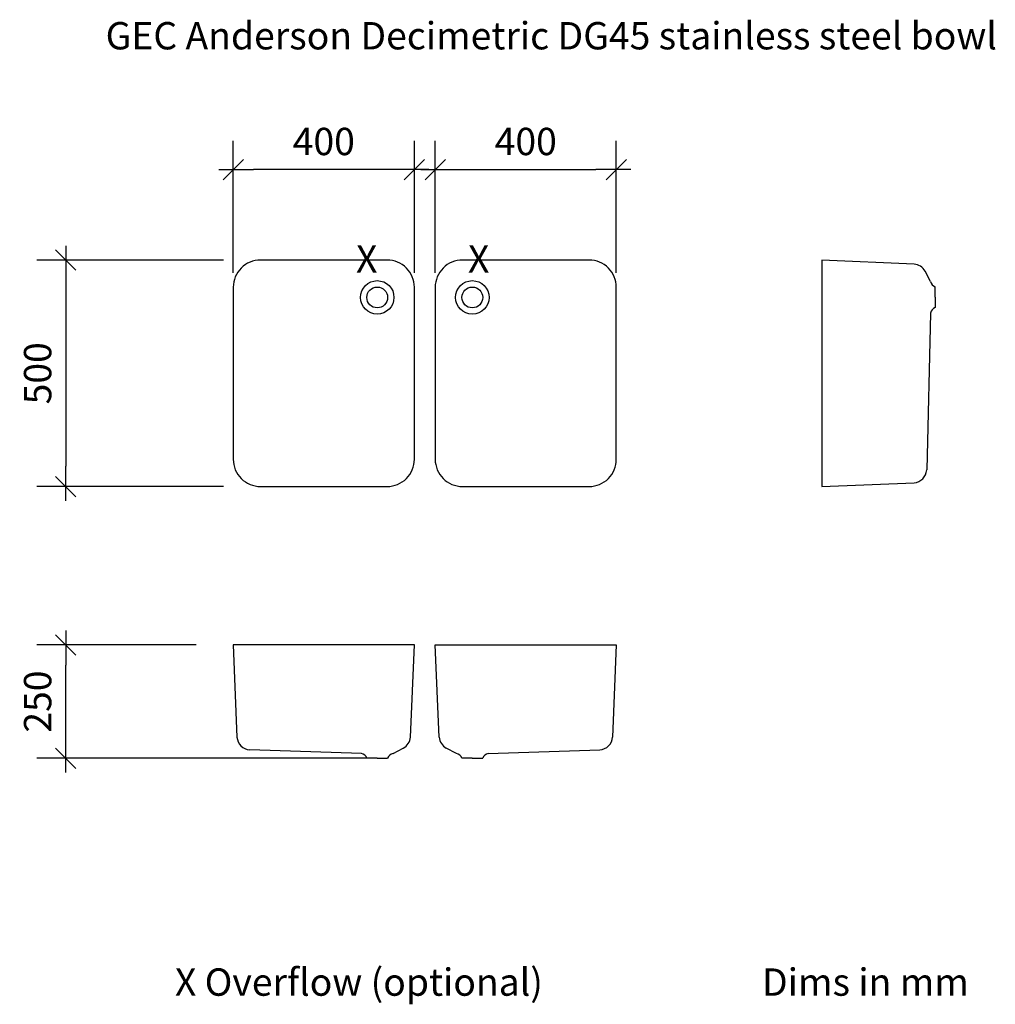
# Model space of a CAD drawing. Units: millimetres. Extents: x -1162 to 993, y -525 to 1649.
import ezdxf

# ---------------------------------------------------------------- set-up
doc = ezdxf.new("R2010")
doc.units = ezdxf.units.MM
doc.header["$LTSCALE"] = 20
doc.header["$PDMODE"] = 1
doc.header["$PDSIZE"] = -2
doc.layers.get('0').update_dxf_attribs({"lineweight": 30})
doc.layers.add('DETAIL', color=2, linetype='Continuous', lineweight=15, true_color=0xffff00)
doc.layers.add('Dimension', color=7, linetype='Continuous', lineweight=5)
doc.layers.add('None', color=7, linetype='Continuous', lineweight=5)
doc.styles.add('Arial', font='Arial')
doc.dimstyles.new('Arch', dxfattribs={"dimtxt": 60.413194, "dimasz": 44.896484, "dimexe": 63.5, "dimexo": 31.75, "dimgap": 31.75, "dimtad": 1, "dimdec": 1, "dimdsep": 46, "dimtxsty": 'Arial', "dimblk": 'VW_SLASH', "dimblk1": 'VW_SLASH', "dimblk2": 'VW_SLASH', "dimcen": 0, "dimdle": 31.75, "dimazin": 0, "dimtfac": 1, "dimtdec": 1, "dimtix": 1, "dimtmove": 0, "dimatfit": 0, "dimldrblk": 'VW_FILLEDARROW', "dimfxl": 1, "dimfrac": 2, "dimtolj": 1, "dimarcsym": 0})

# ---------------------------------------------------------------- blocks, each defined once
blk = doc.blocks.new('*U1')
at = {"layer": 'DETAIL', "color": 7, "lineweight": 30, "transparency": 33554687}
for radius in [37, 23, 23]:
    blk.add_circle((-372, 1036.1), radius, dxfattribs=at)
blk = doc.blocks.new('VW_SLASH')
at = {"color": 0, "linetype": 'ByBlock', "lineweight": -2, "transparency": 16777216}
blk.add_line((0.707, 0), (-1, 0), dxfattribs=at)
at = {"color": 0, "linetype": 'Continuous', "lineweight": 20, "transparency": 16777216, "flags": 128}
blk.add_lwpolyline([(0.5, 0.5), (-0.5, -0.5)], dxfattribs=at)
blk = doc.blocks.new('*D2')
at = {"layer": 'Defpoints', "color": 0, "transparency": 33554687}
for p in [(-690, 1318.5), (-690, 1058.5), (-290, 1058.5)]:
    blk.add_point(p, dxfattribs=at)
at = {"layer": 'Dimension', "color": 0, "linetype": 'Continuous', "lineweight": -2, "transparency": 33554687}
for p, q in [((-690, 1090.3), (-690, 1382)), ((-290, 1090.3), (-290, 1382)), ((-334.9, 1318.5), (-645.1, 1318.5))]:
    blk.add_line(p, q, dxfattribs=at)
at = {"layer": 'Dimension', "color": 0, "lineweight": -2, "xscale": 44.896484375, "yscale": 44.896484375, "zscale": 44.896484375, "rotation": 180}
blk.add_blockref('VW_SLASH', (-690, 1318.5), dxfattribs=at)
at = {"layer": 'Dimension', "color": 0, "lineweight": -2, "xscale": 44.896484375, "yscale": 44.896484375, "zscale": 44.896484375}
blk.add_blockref('VW_SLASH', (-290, 1318.5), dxfattribs=at)
at = {"layer": 'Dimension', "color": 0, "lineweight": 15, "transparency": 33554687, "insert": (-490, 1380.5), "char_height": 60.41, "attachment_point": 5, "style": 'Arial'}
blk.add_mtext('\\A1;400', dxfattribs=at)
blk = doc.blocks.new('VW_FILLEDARROW')
at = {"color": 0, "linetype": 'Continuous', "lineweight": 5, "transparency": 16777216, "flags": 128}
blk.add_lwpolyline([(-1.414, 0.379), (0, 0), (-1.414, -0.379)], close=True, dxfattribs=at)
blk = doc.blocks.new('*D3')
at = {"layer": 'Defpoints', "color": 0, "transparency": 33554687}
for p in [(-680, 1118.5), (-1060, 618.5), (-680, 618.5)]:
    blk.add_point(p, dxfattribs=at)
at = {"layer": 'Dimension', "color": 0, "linetype": 'Continuous', "lineweight": -2, "transparency": 33554687}
for p, q in [((-711.8, 1118.5), (-1123.5, 1118.5)), ((-1060, 1073.6), (-1060, 663.4)), ((-711.8, 618.5), (-1123.5, 618.5))]:
    blk.add_line(p, q, dxfattribs=at)
at = {"layer": 'Dimension', "color": 0, "lineweight": -2, "xscale": 44.896484375, "yscale": 44.896484375, "zscale": 44.896484375}
for p, rotation in [((-1060, 1118.5), 90), ((-1060, 618.5), 270)]:
    blk.add_blockref('VW_SLASH', p, dxfattribs=dict(at, rotation=rotation))
at = {"layer": 'Dimension', "color": 0, "lineweight": 15, "transparency": 33554687, "insert": (-1122, 868.5), "char_height": 60.41, "attachment_point": 5, "rotation": 90, "style": 'Arial'}
blk.add_mtext('\\A1;500', dxfattribs=at)
blk = doc.blocks.new('*D4')
at = {"layer": 'Defpoints', "color": 0, "transparency": 33554687}
for p in [(-1060, 268.5), (-740, 268.5), (-357, 18.5)]:
    blk.add_point(p, dxfattribs=at)
at = {"layer": 'Dimension', "color": 0, "linetype": 'Continuous', "lineweight": -2, "transparency": 33554687}
for p, q in [((-771.7, 268.5), (-1123.5, 268.5)), ((-1060, 63.4), (-1060, 223.6)), ((-388.7, 18.5), (-1123.5, 18.5))]:
    blk.add_line(p, q, dxfattribs=at)
at = {"layer": 'Dimension', "color": 0, "lineweight": -2, "xscale": 44.896484375, "yscale": 44.896484375, "zscale": 44.896484375}
for p, rotation in [((-1060, 268.5), 90), ((-1060, 18.5), 270)]:
    blk.add_blockref('VW_SLASH', p, dxfattribs=dict(at, rotation=rotation))
at = {"layer": 'Dimension', "color": 0, "lineweight": 15, "transparency": 33554687, "insert": (-1122, 143.5), "char_height": 60.41, "attachment_point": 5, "rotation": 90, "style": 'Arial'}
blk.add_mtext('\\A1;250', dxfattribs=at)
blk = doc.blocks.new('*U5')
at = {"layer": 'DETAIL', "color": 7, "lineweight": 30, "transparency": 33554687}
for radius in [37, 23, 23]:
    blk.add_circle((-162, 1036.1), radius, dxfattribs=at)
blk = doc.blocks.new('*D6')
at = {"layer": 'Defpoints', "color": 0, "transparency": 33554687}
for p in [(156, 1318.5), (-244, 1058.5), (156, 1058.5)]:
    blk.add_point(p, dxfattribs=at)
at = {"layer": 'Dimension', "color": 0, "linetype": 'Continuous', "lineweight": -2, "transparency": 33554687}
for p, q in [((-244, 1090.3), (-244, 1382)), ((156, 1090.3), (156, 1382)), ((-199.1, 1318.5), (111.1, 1318.5))]:
    blk.add_line(p, q, dxfattribs=at)
at = {"layer": 'Dimension', "color": 0, "lineweight": -2, "xscale": 44.896484375, "yscale": 44.896484375, "zscale": 44.896484375, "rotation": 180}
blk.add_blockref('VW_SLASH', (-244, 1318.5), dxfattribs=at)
at = {"layer": 'Dimension', "color": 0, "lineweight": -2, "xscale": 44.896484375, "yscale": 44.896484375, "zscale": 44.896484375}
blk.add_blockref('VW_SLASH', (156, 1318.5), dxfattribs=at)
at = {"layer": 'Dimension', "color": 0, "lineweight": 15, "transparency": 33554687, "insert": (-44, 1380.5), "char_height": 60.41, "attachment_point": 5, "style": 'Arial'}
blk.add_mtext('\\A1;400', dxfattribs=at)

msp = doc.modelspace()

# ---------------------------------------------------------------- linework, layer by layer
at = {"layer": 'DETAIL', "color": 7, "lineweight": 30, "transparency": 33554687}
for p, q in [((610, 1118.51), (610, 618.51)), ((813.48, 1109.61), (610, 1118.51)), ((850, 1071.51), (837.87, 1093.94)), ((860, 1036.51), (860, 1059.51)), ((860, 1036.51), (860, 1013.51)), ((850, 1001.51), (841.42, 655.07)), ((610, 618.51), (813.46, 626.74)), ((-290, 268.51), (-690, 268.51)), ((-690, 268.51), (-681.77, 65.05)), ((-298.9, 65.03), (-290, 268.51)), ((-244, 268.51), (156, 268.51)), ((-235.1, 65.03), (-244, 268.51)), ((156, 268.51), (147.77, 65.05)), ((-407, 28.51), (-653.44, 37.09)), ((-337, 28.51), (-314.57, 40.64)), ((-197, 28.51), (-219.43, 40.64)), ((-127, 28.51), (119.44, 37.09)), ((-372, 18.51), (-395, 18.51)), ((-372, 18.51), (-349, 18.51)), ((-162, 18.51), (-185, 18.51)), ((-162, 18.51), (-139, 18.51))]:
    msp.add_line(p, q, dxfattribs=at)
for centre, radius, start, end in [((811.48, 1079.68), 30, 28.39302, 86.18593), ((864.41, 1073.35), 14.53, 187.28422, 252.32692), ((864.41, 999.67), 14.53, 107.67308, 172.71578), ((811.47, 656.67), 30, 273.81407, 356.93078), ((-651.84, 67.04), 30, 183.81407, 266.93078), ((-328.83, 67.03), 30, 298.39302, 356.18592), ((-205.17, 67.03), 30, 183.81407, 241.60698), ((117.84, 67.04), 30, 273.06922, 356.18593), ((-408.84, 14.1), 14.53, 17.67308, 82.71578), ((-335.16, 14.1), 14.53, 97.28422, 162.32692), ((-198.84, 14.1), 14.53, 17.67308, 82.71578), ((-125.16, 14.1), 14.53, 97.28422, 162.32692)]:
    msp.add_arc(centre, radius, start, end, dxfattribs=at)
at = {"layer": 'None', "color": 7, "linetype": 'Continuous', "lineweight": 30, "transparency": 33554687, "flags": 128}
for points in [[(-350, 618.51, 0.4142136), (-290, 678.51), (-290, 1058.51, 0.4142136), (-350, 1118.51), (-630, 1118.51, 0.4142136), (-690, 1058.51), (-690, 678.51, 0.4142136), (-630, 618.51)], [(96, 618.51, 0.4142136), (156, 678.51), (156, 1058.51, 0.4142136), (96, 1118.51), (-184, 1118.51, 0.4142136), (-244, 1058.51), (-244, 678.51, 0.4142136), (-184, 618.51)]]:
    msp.add_lwpolyline(points, format="xyb", close=True, dxfattribs=at)

# ---------------------------------------------------------------- block references
at = {"layer": 'None', "color": 7, "transparency": 33554687}
for name in ['*U1', '*U5']:
    msp.add_blockref(name, (0, 0), dxfattribs=at)

# ---------------------------------------------------------------- texts
at = {"layer": 'None', "color": 7, "transparency": 33554687, "attachment_point": 1, "line_spacing_factor": 0.962448, "style": 'Arial'}
for s, insert, char_height in [('GEC Anderson Decimetric DG45 stainless steel bowl', (-971.83, 1644.26), 60.4132), ('X', (-418.86, 1151.41), 60.41), ('X', (-171.62, 1151.41), 60.41), ('X Overflow (optional)', (-818.73, -445.79), 60.4132), ('Dims in mm', (477.81, -445.79), 60.413)]:
    msp.add_mtext(s, dxfattribs=dict(at, insert=insert, char_height=char_height))

# ---------------------------------------------------------------- dimensions: what is measured, and where the dimension line sits
at = {"layer": 'Dimension', "color": 7, "linetype": 'Continuous', "lineweight": 15, "transparency": 33554687}
for base, p1, p2, picture, middle in [((-690, 1318.51), (-290, 1058.51), (-690, 1058.51), '*D2', (-490, 1380.47)), ((156, 1318.51), (-244, 1058.51), (156, 1058.51), '*D6', (-44, 1380.47))]:
    dim = msp.add_linear_dim(base=base, p1=p1, p2=p2, dimstyle='Arch', override={"dimpost": '<>', "dimtxsty": 'Arial', "dimtmove": 2}, dxfattribs=at)
    dim.commit()
    dim.dimension.update_dxf_attribs({"geometry": picture, "text_midpoint": middle})
for base, p1, p2, picture, middle in [((-1060, 618.51), (-680, 1118.51), (-680, 618.51), '*D3', (-1121.96, 868.51)), ((-1060, 268.51), (-357, 18.51), (-740, 268.51), '*D4', (-1121.96, 143.51))]:
    dim = msp.add_linear_dim(base=base, p1=p1, p2=p2, angle=270, dimstyle='Arch', override={"dimpost": '<>', "dimtxsty": 'Arial', "dimtmove": 2}, dxfattribs=at)
    dim.commit()
    dim.dimension.update_dxf_attribs({"geometry": picture, "text_midpoint": middle})

doc.saveas('drawing.dxf')
